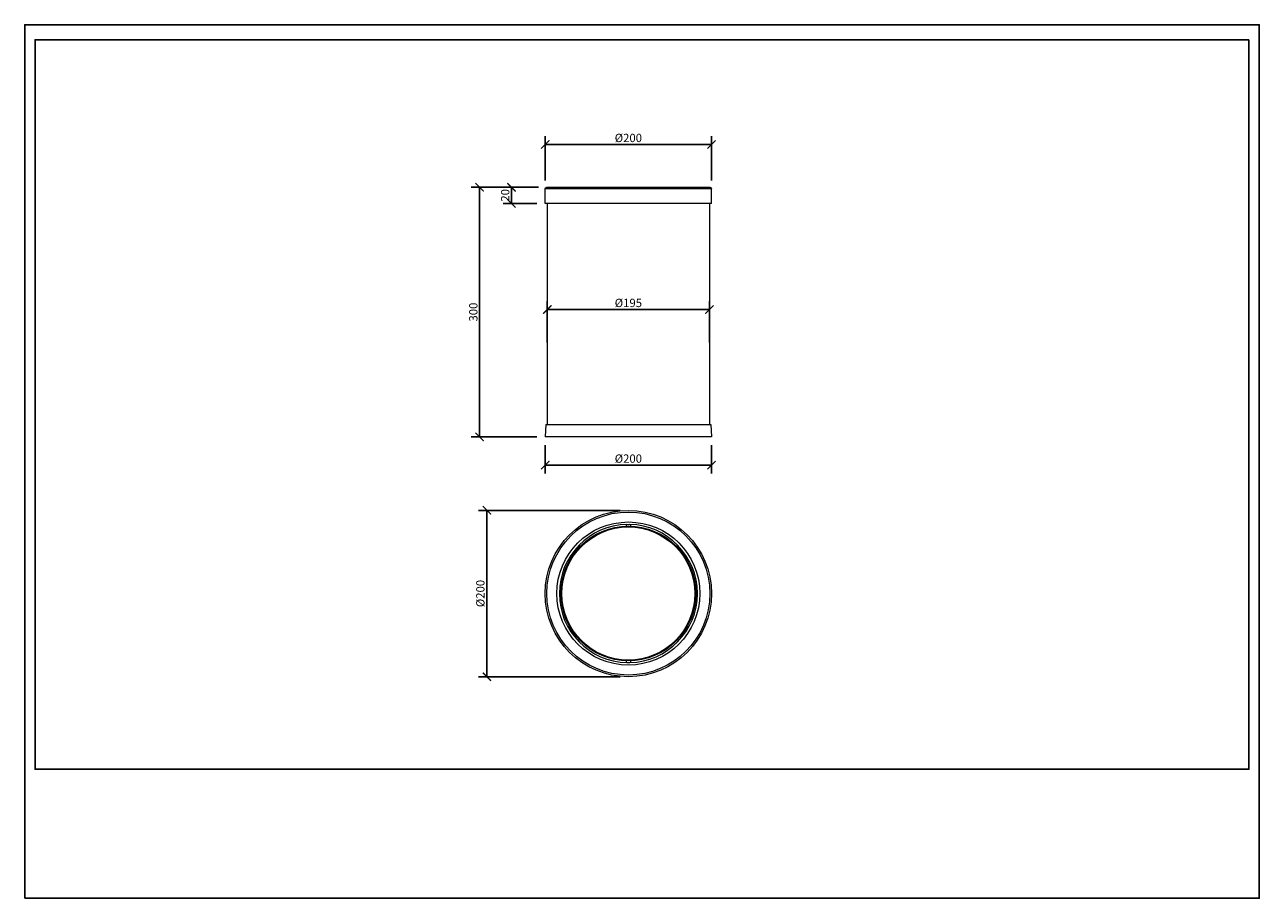
# Model space of a CAD drawing. Units: inches. Extents: x 0 to 1485, y 0 to 1050.
import ezdxf

# ---------------------------------------------------------------- set-up
doc = ezdxf.new("R2010")
doc.units = ezdxf.units.IN
doc.header["$MEASUREMENT"] = 0
doc.layers.get('Defpoints').update_dxf_attribs({"color": 251})
doc.styles.add('Text_Std', font='arial.ttf')
doc.dimstyles.new('Dim_Std', dxfattribs={"dimscale": 5, "dimtxt": 2, "dimasz": 2, "dimexe": 2, "dimexo": 2, "dimgap": 0.5, "dimtad": 1, "dimdec": 0, "dimzin": 0, "dimdsep": 46, "dimtxsty": 'Text_Std', "dimblk": 'ARCHTICK', "dimcen": 0.09, "dimclrd": 256, "dimclre": 256, "dimclrt": 256, "dimadec": 0, "dimazin": 0, "dimtfac": 1, "dimtdec": 0, "dimtmove": 1, "dimatfit": 3, "dimldrblk": 'CLOSEDBLANK', "dimfxl": 1, "dimtolj": 1, "dimtzin": 0, "dimlwd": -1, "dimlwe": -1, "dimarcsym": 1})

# ---------------------------------------------------------------- blocks, each defined once
blk = doc.blocks.new('_ArchTick')
at = {"color": 0, "linetype": 'ByBlock', "const_width": 0.15}
blk.add_lwpolyline([(-0.5, -0.5), (0.5, 0.5)], dxfattribs=at)
blk = doc.blocks.new('*D25')
at = {"transparency": 16777216}
for p, q in [((626.1, 544.6), (626.1, 510.6)), ((826.1, 544.6), (826.1, 510.6)), ((626.1, 520.6), (826.1, 520.6))]:
    blk.add_line(p, q, dxfattribs=at)
at = {"layer": 'Defpoints', "color": 0, "transparency": 16777216}
for p in [(626.1, 554.6), (826.1, 554.6), (826.1, 520.6)]:
    blk.add_point(p, dxfattribs=at)
at = {"transparency": 16777216, "xscale": 10, "yscale": 10, "zscale": 10, "rotation": 180}
blk.add_blockref('_ArchTick', (626.1, 520.6), dxfattribs=at)
at = {"transparency": 16777216, "xscale": 10, "yscale": 10, "zscale": 10}
blk.add_blockref('_ArchTick', (826.1, 520.6), dxfattribs=at)
at = {"transparency": 16777216, "insert": (726.1, 528.5), "char_height": 10, "attachment_point": 5, "style": 'Text_Std'}
blk.add_mtext('\\A1;%%C200', dxfattribs=at)
blk = doc.blocks.new('_ClosedBlank')
at = {"color": 0, "linetype": 'ByBlock', "lineweight": -2}
for p, q in [((-1, 0.17), (0, 0)), ((-1, 0.17), (-1, -0.17)), ((0, 0), (-1, -0.17))]:
    blk.add_line(p, q, dxfattribs=at)
blk = doc.blocks.new('*D26')
at = {"transparency": 16777216}
for p, q in [((628.6, 668), (628.6, 717.7)), ((823.6, 668), (823.6, 717.7)), ((628.6, 707.7), (823.6, 707.7))]:
    blk.add_line(p, q, dxfattribs=at)
at = {"layer": 'Defpoints', "color": 0, "transparency": 16777216}
for p in [(823.6, 707.7), (628.6, 658), (823.6, 658)]:
    blk.add_point(p, dxfattribs=at)
at = {"transparency": 16777216, "xscale": 10, "yscale": 10, "zscale": 10, "rotation": 180}
blk.add_blockref('_ArchTick', (628.6, 707.7), dxfattribs=at)
at = {"transparency": 16777216, "xscale": 10, "yscale": 10, "zscale": 10}
blk.add_blockref('_ArchTick', (823.6, 707.7), dxfattribs=at)
at = {"transparency": 16777216, "insert": (726.1, 715.6), "char_height": 10, "attachment_point": 5, "style": 'Text_Std'}
blk.add_mtext('\\A1;%%C195', dxfattribs=at)
blk = doc.blocks.new('*D27')
at = {"transparency": 16777216}
for p, q in [((618.1, 854.6), (537.2, 854.6)), ((547.2, 554.6), (547.2, 854.6)), ((616.1, 554.6), (537.2, 554.6))]:
    blk.add_line(p, q, dxfattribs=at)
at = {"layer": 'Defpoints', "color": 0, "transparency": 16777216}
for p in [(547.2, 854.6), (628.1, 854.6), (626.1, 554.6)]:
    blk.add_point(p, dxfattribs=at)
at = {"transparency": 16777216, "xscale": 10, "yscale": 10, "zscale": 10}
for p, rotation in [((547.2, 854.6), 90), ((547.2, 554.6), 270)]:
    blk.add_blockref('_ArchTick', p, dxfattribs=dict(at, rotation=rotation))
at = {"transparency": 16777216, "insert": (539.6, 704.6), "char_height": 10, "attachment_point": 5, "rotation": 90, "style": 'Text_Std'}
blk.add_mtext('\\A1;300', dxfattribs=at)
blk = doc.blocks.new('*D28')
at = {"transparency": 16777216}
for p, q in [((618.1, 854.6), (575.5, 854.6)), ((585.5, 854.6), (585.5, 835.1)), ((616.1, 835.1), (575.5, 835.1))]:
    blk.add_line(p, q, dxfattribs=at)
at = {"layer": 'Defpoints', "color": 0, "transparency": 16777216}
for p in [(628.1, 854.6), (585.5, 835.1), (626.1, 835.1)]:
    blk.add_point(p, dxfattribs=at)
at = {"transparency": 16777216, "xscale": 10, "yscale": 10, "zscale": 10}
for p, rotation in [((585.5, 854.6), 90), ((585.5, 835.1), 270)]:
    blk.add_blockref('_ArchTick', p, dxfattribs=dict(at, rotation=rotation))
at = {"transparency": 16777216, "insert": (577.9, 844.9), "char_height": 10, "attachment_point": 5, "rotation": 90, "style": 'Text_Std'}
blk.add_mtext('\\A1;20', dxfattribs=at)
blk = doc.blocks.new('*D29')
at = {"transparency": 16777216}
for p, q in [((716.1, 466.3), (546, 466.3)), ((556, 466.3), (556, 266.3)), ((716.1, 266.3), (546, 266.3))]:
    blk.add_line(p, q, dxfattribs=at)
at = {"layer": 'Defpoints', "color": 0, "transparency": 16777216}
for p in [(726.1, 466.3), (556, 266.3), (726.1, 266.3)]:
    blk.add_point(p, dxfattribs=at)
at = {"transparency": 16777216, "xscale": 10, "yscale": 10, "zscale": 10}
for p, rotation in [((556, 466.3), 90), ((556, 266.3), 270)]:
    blk.add_blockref('_ArchTick', p, dxfattribs=dict(at, rotation=rotation))
at = {"transparency": 16777216, "insert": (548.1, 366.3), "char_height": 10, "attachment_point": 5, "rotation": 90, "style": 'Text_Std'}
blk.add_mtext('\\A1;%%C200', dxfattribs=at)
blk = doc.blocks.new('*D30')
at = {"transparency": 16777216}
for p, q in [((626.1, 862.6), (626.1, 916)), ((626.1, 906), (826.1, 906)), ((826.1, 862.6), (826.1, 916))]:
    blk.add_line(p, q, dxfattribs=at)
at = {"layer": 'Defpoints', "color": 0, "transparency": 16777216}
for p in [(826.1, 906), (626.1, 852.6), (826.1, 852.6)]:
    blk.add_point(p, dxfattribs=at)
at = {"transparency": 16777216, "xscale": 10, "yscale": 10, "zscale": 10, "rotation": 180}
blk.add_blockref('_ArchTick', (626.1, 906), dxfattribs=at)
at = {"transparency": 16777216, "xscale": 10, "yscale": 10, "zscale": 10}
blk.add_blockref('_ArchTick', (826.1, 906), dxfattribs=at)
at = {"transparency": 16777216, "insert": (726.1, 913.9), "char_height": 10, "attachment_point": 5, "style": 'Text_Std'}
blk.add_mtext('\\A1;%%C200', dxfattribs=at)

msp = doc.modelspace()

# ---------------------------------------------------------------- linework, layer by layer
at = {"linetype": 'Continuous', "lineweight": 0, "extrusion": (0, 1, 0)}
for p, q in [((826.1, 852.6), (626.1, 852.6)), ((626.1, 835.1), (626.1, 852.6)), ((628.1, 854.6), (824.1, 854.6)), ((826.1, 835.1), (826.1, 852.6)), ((826.1, 835.1), (626.1, 835.1)), ((628.6, 835.1), (628.6, 569.6)), ((823.6, 835.1), (823.6, 569.6)), ((626.8, 569.6), (626.1, 554.6)), ((626.8, 569.6), (825.3, 569.6)), ((825.3, 569.6), (826.1, 554.6)), ((826.1, 554.6), (626.1, 554.6))]:
    msp.add_line(p, q, dxfattribs=at)
at = {"linetype": 'Continuous', "lineweight": 0}
for p, q in [((723.3, 449.2), (723.3, 447.2)), ((724.8, 449.3), (727.3, 449.3)), ((728.8, 449.2), (728.8, 447.2)), ((723.3, 285.3), (723.3, 283.3)), ((724.8, 283.3), (727.3, 283.3)), ((728.8, 285.3), (728.8, 283.3))]:
    msp.add_line(p, q, dxfattribs=at)
for radius in [100, 98, 86, 81, 80]:
    msp.add_circle((726.1, 366.3), radius, dxfattribs=at)
at = {"linetype": 'Continuous', "lineweight": 0, "extrusion": (0, 0, -1)}
for centre, start, end in [((-628.1, 852.6), 0, 90), ((-824.1, 852.6), 90, 180)]:
    msp.add_arc(centre, 2, start, end, dxfattribs=at)
at = {"linetype": 'Continuous', "lineweight": 0}
for start, end in [(91.135, 268.865), (0, 88.865), (271.135, 0)]:
    msp.add_arc((726.1, 366.3), 83, start, end, dxfattribs=at)
at = {"layer": 'Defpoints'}
for points in [[(0, 0), (1485, 0), (1485, 1050), (0, 1050)], [(1472.5, 1032), (12.5, 1032), (12.5, 155), (1472.5, 155)]]:
    msp.add_lwpolyline(points, close=True, dxfattribs=at)

# ---------------------------------------------------------------- dimensions: what is measured, and where the dimension line sits
for base, p1, p2, picture, middle in [((826.1, 906), (626.1, 852.6), (826.1, 852.6), '*D30', (726.1, 913.9)), ((823.6, 707.7), (628.6, 658), (823.6, 658), '*D26', (726.1, 715.6)), ((826.1, 520.6), (626.1, 554.6), (826.1, 554.6), '*D25', (726.1, 528.5))]:
    dim = msp.add_linear_dim(base=base, p1=p1, p2=p2, text='%%C<>', dimstyle='Dim_Std')
    dim.commit()
    dim.dimension.update_dxf_attribs({"geometry": picture, "text_midpoint": middle})
for base, p1, p2, picture, middle in [((547.2, 854.6), (626.1, 554.6), (628.1, 854.6), '*D27', (539.6, 704.6)), ((585.4597563, 835.1243646), (628.0891305, 854.6243646), (626.0891305, 835.1243646), '*D28', (577.8540264, 844.8743646))]:
    dim = msp.add_linear_dim(base=base, p1=p1, p2=p2, angle=90, dimstyle='Dim_Std')
    dim.commit()
    dim.dimension.update_dxf_attribs({"geometry": picture, "text_midpoint": middle})
dim = msp.add_linear_dim(base=(556, 266.3), p1=(726.1, 466.3), p2=(726.1, 266.3), angle=90, text='%%C<>', dimstyle='Dim_Std')
dim.commit()
dim.dimension.update_dxf_attribs({"geometry": '*D29', "text_midpoint": (548.1, 366.3)})

doc.saveas('drawing.dxf')
